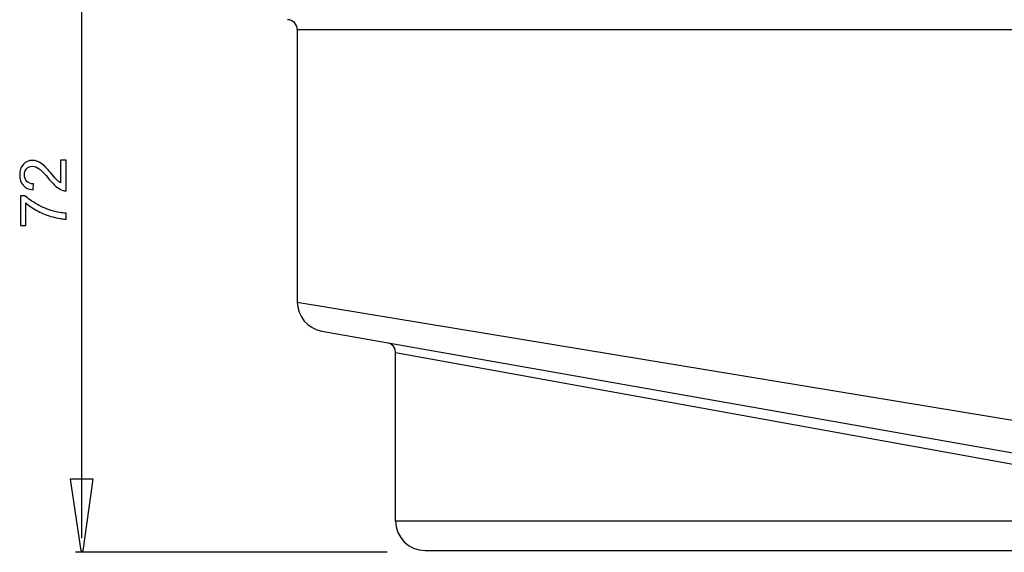
# Model space of a CAD drawing. Extents: x -34.8 to 34.8, y -29.2 to 29.2.
# Drawn here: x -34.8 to 8.3, y -29.2 to -5.9 of the extents above; entities that cross this region are included whole.
import ezdxf

# ---------------------------------------------------------------- set-up
doc = ezdxf.new("R2010")
doc.units = 0
doc.header["$MEASUREMENT"] = 0
doc.layers.add('VRSTVA_1', color=7, linetype='CONTINUOUS')

msp = doc.modelspace()

# ---------------------------------------------------------------- linework, layer by layer
at = {"layer": 'VRSTVA_1', "color": 250}
msp.add_open_spline([(-32.0845, 2.7071), (-32.0845, 2.7071), (-32.0845, -28.5749), (-32.0845, -28.5749)], degree=3, dxfattribs=at)
at = {"layer": 'VRSTVA_1', "color": 7}
for points in [[(-22.6375, -6.3072), (-22.6375, -6.0703), (-22.8308, -5.8771), (-23.0677, -5.8771), (-23.0677, -5.8771), (-23.0677, -5.8771), (-23.0677, -5.8771), (-23.0677, -5.8771)], [(-18.3359, -27.8148), (-18.3359, -28.5256), (-17.7562, -29.1053), (-17.0455, -29.1053), (-17.0455, -29.1053), (-17.0455, -29.1053), (-17.0455, -29.1053), (-17.0455, -29.1053)]]:
    msp.add_open_spline(points, degree=3, knots=[0, 0, 0, 0, 0.3333333, 0.3333333, 0.3333333, 0.3333333, 1, 1, 1, 1], dxfattribs=at)
at = {"layer": 'VRSTVA_1'}
for points, knots in [([(-22.6375, -6.3072), (-22.6375, -6.0703), (-22.8308, -5.8771), (-23.0677, -5.8771), (-23.0677, -5.8771), (-23.0677, -5.8771), (-23.0677, -5.8771), (-23.0677, -5.8771)], [0, 0, 0, 0, 0.3333333, 0.3333333, 0.3333333, 0.3333333, 1, 1, 1, 1]), ([(-18.336, -20.4383), (-18.336, -20.4383), (-18.3375, -20.4024), (-18.3375, -20.4024), (-18.3375, -20.4024), (-18.3375, -20.4024), (-18.372, -20.266), (-18.372, -20.266), (-18.372, -20.266), (-18.372, -20.266), (-18.4488, -20.1479), (-18.4488, -20.1479), (-18.4488, -20.1479), (-18.4488, -20.1479), (-18.5593, -20.0611), (-18.5593, -20.0611), (-18.5593, -20.0611), (-18.5593, -20.0611), (-18.6915, -20.0147), (-18.6915, -20.0147)], [0, 0, 0, 0, 0.1666667, 0.1666667, 0.1666667, 0.1666667, 0.3333333, 0.3333333, 0.3333333, 0.3333333, 0.5, 0.5, 0.5, 0.5, 0.6666667, 0.6666667, 0.6666667, 0.6666667, 1, 1, 1, 1]), ([(-18.3359, -27.8148), (-18.3359, -28.5256), (-17.7562, -29.1053), (-17.0455, -29.1053), (-17.0455, -29.1053), (-17.0455, -29.1053), (-17.0455, -29.1053), (-17.0455, -29.1053)], [0, 0, 0, 0, 0.3333333, 0.3333333, 0.3333333, 0.3333333, 1, 1, 1, 1])]:
    msp.add_open_spline(points, degree=3, knots=knots, dxfattribs=at)
for points in [[(-22.6376, -6.3072), (-22.6376, -6.3072), (-22.6376, -18.2361), (-22.6376, -18.2361)], [(-22.6376, -6.3072), (-22.6376, -6.3072), (18.2271, -6.3072), (18.2271, -6.3072)], [(-22.6376, -18.2361), (-22.6376, -18.2361), (17.5096, -24.868), (17.5096, -24.868)], [(-22.6375, -18.236), (-22.6375, -18.8611), (-22.1838, -19.4004), (-21.5688, -19.5063)], [(-21.5712, -19.5069), (-21.5712, -19.5069), (16.7125, -26.2574), (16.7125, -26.2574)], [(-18.336, -27.8149), (-18.336, -27.8149), (-18.336, -20.4383), (-18.336, -20.4383)], [(-18.336, -20.4383), (-18.336, -20.4383), (13.9255, -26.2786), (13.9255, -26.2786)], [(-18.336, -27.8149), (-18.336, -27.8149), (13.9255, -27.8149), (13.9255, -27.8149)], [(-18.7132, -29.1896), (-18.7132, -29.1896), (-32.3427, -29.1896), (-32.3427, -29.1896)], [(-17.0455, -29.1053), (-17.0455, -29.1053), (12.6351, -29.1053), (12.6351, -29.1053)]]:
    msp.add_open_spline(points, degree=3, dxfattribs=at)
at = {"layer": 'VRSTVA_1', "color": 250}
for points, knots in [([(-32.9966, -12.0323), (-32.9966, -12.0323), (-32.7581, -12.0323), (-32.7581, -12.0323), (-32.7581, -12.0323), (-32.7581, -12.0323), (-32.7581, -13.3676), (-32.7581, -13.3676), (-32.7581, -13.3676), (-32.8178, -13.3695), (-32.8752, -13.3601), (-32.9302, -13.3389), (-32.9302, -13.3389), (-33.0215, -13.305), (-33.1109, -13.2505), (-33.1993, -13.1757), (-33.1993, -13.1757), (-33.2872, -13.1004), (-33.3893, -12.9923), (-33.505, -12.8512), (-33.505, -12.8512), (-33.6852, -12.6315), (-33.8277, -12.4829), (-33.933, -12.4057), (-33.933, -12.4057), (-34.0379, -12.3286), (-34.1376, -12.29), (-34.2312, -12.29), (-34.2312, -12.29), (-34.3295, -12.29), (-34.4123, -12.3253), (-34.4801, -12.3954), (-34.4801, -12.3954), (-34.5473, -12.4659), (-34.5812, -12.5577), (-34.5812, -12.6705), (-34.5812, -12.6705), (-34.5812, -12.79), (-34.5454, -12.8855), (-34.4735, -12.957), (-34.4735, -12.957), (-34.402, -13.0289), (-34.3027, -13.0652), (-34.1762, -13.0661), (-34.1762, -13.0661), (-34.1762, -13.0661), (-34.2021, -13.321), (-34.2021, -13.321), (-34.2021, -13.321), (-34.3926, -13.3036), (-34.5374, -13.2378), (-34.6371, -13.124), (-34.6371, -13.124), (-34.7369, -13.0101), (-34.7867, -12.8568), (-34.7867, -12.6649), (-34.7867, -12.6649), (-34.7867, -12.4711), (-34.7326, -12.3178), (-34.6254, -12.2049), (-34.6254, -12.2049), (-34.5177, -12.0915), (-34.3846, -12.0351), (-34.2256, -12.0351), (-34.2256, -12.0351), (-34.1447, -12.0351), (-34.0652, -12.0516), (-33.9871, -12.085), (-33.9871, -12.085), (-33.909, -12.1179), (-33.8267, -12.1729), (-33.7407, -12.2496), (-33.7407, -12.2496), (-33.6541, -12.3262), (-33.5356, -12.4537), (-33.3851, -12.632), (-33.3851, -12.632), (-33.26, -12.7806), (-33.1753, -12.8761), (-33.1306, -12.9184), (-33.1306, -12.9184), (-33.0864, -12.9607), (-33.0417, -12.9955), (-32.9966, -13.0233), (-32.9966, -13.0233), (-32.9966, -13.0233), (-32.9966, -12.0323), (-32.9966, -12.0323)], [0, 0, 0, 0, 0.0434783, 0.0434783, 0.0434783, 0.0434783, 0.0869565, 0.0869565, 0.0869565, 0.0869565, 0.1304348, 0.1304348, 0.1304348, 0.1304348, 0.173913, 0.173913, 0.173913, 0.173913, 0.2173913, 0.2173913, 0.2173913, 0.2173913, 0.2608696, 0.2608696, 0.2608696, 0.2608696, 0.3043478, 0.3043478, 0.3043478, 0.3043478, 0.3478261, 0.3478261, 0.3478261, 0.3478261, 0.3913043, 0.3913043, 0.3913043, 0.3913043, 0.4347826, 0.4347826, 0.4347826, 0.4347826, 0.4782609, 0.4782609, 0.4782609, 0.4782609, 0.5217391, 0.5217391, 0.5217391, 0.5217391, 0.5652174, 0.5652174, 0.5652174, 0.5652174, 0.6086957, 0.6086957, 0.6086957, 0.6086957, 0.6521739, 0.6521739, 0.6521739, 0.6521739, 0.6956522, 0.6956522, 0.6956522, 0.6956522, 0.7391304, 0.7391304, 0.7391304, 0.7391304, 0.7826087, 0.7826087, 0.7826087, 0.7826087, 0.826087, 0.826087, 0.826087, 0.826087, 0.8695652, 0.8695652, 0.8695652, 0.8695652, 0.9130435, 0.9130435, 0.9130435, 0.9130435, 1, 1, 1, 1]), ([(-34.5134, -14.8892), (-34.5134, -14.8892), (-34.7519, -14.8892), (-34.7519, -14.8892), (-34.7519, -14.8892), (-34.7519, -14.8892), (-34.7519, -13.5816), (-34.7519, -13.5816), (-34.7519, -13.5816), (-34.7519, -13.5816), (-34.5591, -13.5816), (-34.5591, -13.5816), (-34.5591, -13.5816), (-34.4222, -13.7101), (-34.2402, -13.8375), (-34.0135, -13.964), (-34.0135, -13.964), (-33.7868, -14.0901), (-33.553, -14.1879), (-33.3136, -14.2566), (-33.3136, -14.2566), (-33.1443, -14.3065), (-32.9594, -14.338), (-32.7581, -14.3516), (-32.7581, -14.3516), (-32.7581, -14.3516), (-32.7581, -14.6065), (-32.7581, -14.6065), (-32.7581, -14.6065), (-32.9171, -14.6037), (-33.109, -14.5727), (-33.3343, -14.5129), (-33.3343, -14.5129), (-33.5591, -14.4532), (-33.7764, -14.3676), (-33.9852, -14.2561), (-33.9852, -14.2561), (-34.1941, -14.1442), (-34.3705, -14.0257), (-34.5134, -13.8996), (-34.5134, -13.8996), (-34.5134, -13.8996), (-34.5134, -14.8892), (-34.5134, -14.8892)], [0, 0, 0, 0, 0.0833333, 0.0833333, 0.0833333, 0.0833333, 0.1666667, 0.1666667, 0.1666667, 0.1666667, 0.25, 0.25, 0.25, 0.25, 0.3333333, 0.3333333, 0.3333333, 0.3333333, 0.4166667, 0.4166667, 0.4166667, 0.4166667, 0.5, 0.5, 0.5, 0.5, 0.5833333, 0.5833333, 0.5833333, 0.5833333, 0.6666667, 0.6666667, 0.6666667, 0.6666667, 0.75, 0.75, 0.75, 0.75, 0.8333333, 0.8333333, 0.8333333, 0.8333333, 1, 1, 1, 1]), ([(-31.5736, -25.9953), (-31.5736, -25.9953), (-32.0146, -29.1203), (-32.0146, -29.1203), (-32.0146, -29.1203), (-32.0146, -29.1203), (-32.1126, -29.1203), (-32.1126, -29.1203), (-32.1126, -29.1203), (-32.1126, -29.1203), (-32.5829, -25.9953), (-32.5829, -25.9953), (-32.5829, -25.9953), (-32.5829, -25.9953), (-31.5736, -25.9953), (-31.5736, -25.9953)], [0, 0, 0, 0, 0.2, 0.2, 0.2, 0.2, 0.4, 0.4, 0.4, 0.4, 0.6, 0.6, 0.6, 0.6, 1, 1, 1, 1])]:
    msp.add_open_spline(points, degree=3, knots=knots, dxfattribs=at)
at = {"layer": 'VRSTVA_1', "color": 7}
msp.add_open_spline([(-22.6375, -18.236), (-22.6375, -18.8611), (-22.1838, -19.4004), (-21.5688, -19.5063)], degree=3, dxfattribs=at)

doc.saveas('drawing.dxf')
